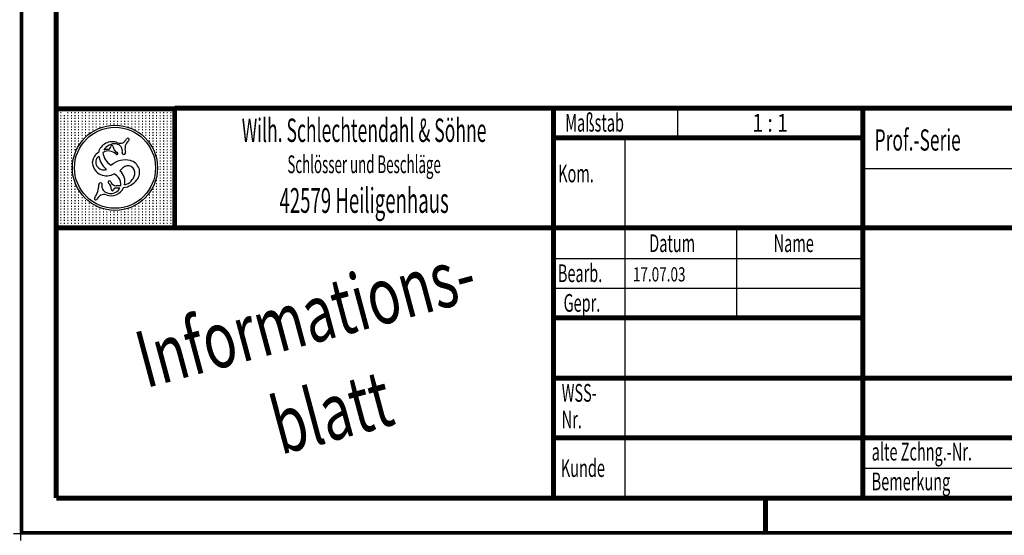
# Model space of a CAD drawing. Extents: x -1 to 210, y -1 to 297.
# Drawn here: x 0 to 139, y 0 to 72 of the extents above; entities that cross this region are included whole.
import ezdxf
from ezdxf.enums import TextEntityAlignment as Align

# ---------------------------------------------------------------- set-up
doc = ezdxf.new("R2010")
doc.units = 0
doc.header["$MEASUREMENT"] = 0
doc.header["$PDMODE"] = 2
doc.header["$PDSIZE"] = -0.01
for name, color, linetype in [('1', 7, 'Continuous'), ('103', 7, 'Continuous'), ('255', 7, 'Continuous'), ('4', 7, 'Continuous'), ('98', 7, 'Continuous')]:
    doc.layers.add(name, color=color, linetype=linetype)
doc.styles.get("Standard").update_dxf_attribs({"font": 'monotxt.shx'})

# ---------------------------------------------------------------- blocks, each defined once
blk = doc.blocks.new('A4-V')
at = {"layer": '255', "color": 150, "linetype": 'Continuous', "const_width": 0.5}
for points in [[(0.1, 296.9), (0.1, 0.1)], [(0.1, 0.1), (209.9, 0.1)]]:
    blk.add_lwpolyline(points, dxfattribs=at)
at = {"layer": '255', "color": 2, "linetype": 'Continuous', "const_width": 0.7}
for points in [[(5, 292), (5, 5)], [(5, 5), (205, 5)], [(105, 0.1), (105, 5)]]:
    blk.add_lwpolyline(points, dxfattribs=at)
at = {"layer": '255', "color": 6, "linetype": 'Continuous'}
blk.add_point((0, 0), dxfattribs=at)
blk = doc.blocks.new('*U16')
at = {"layer": '255', "color": 150, "linetype": 'Continuous', "width": 0.6}
for s, p in [('WSS-', (0, 0)), ('Nr.', (0, -3.75))]:
    blk.add_text(s, height=2.5, dxfattribs=at).set_placement(p)
blk = doc.blocks.new('*U17')
at = {"layer": '255', "color": 2, "linetype": 'Continuous', "width": 0.7}
for s, p in [('Informations-', (0, 0)), ('blatt', (3.62, -13.52))]:
    blk.add_text(s, height=8, rotation=15, dxfattribs=at).set_placement(p, align=Align.CENTER)
blk = doc.blocks.new('DBSFELD5')
at = {"layer": '255', "color": 150, "linetype": 'Continuous'}
for p, q in [((-199.804, 54.724699), (-199.904, 54.724699)), ((-199.804, 54.324699), (-199.904, 54.324699)), ((-199.304, 54.724699), (-199.404, 54.724699)), ((-199.304, 54.324699), (-199.404, 54.324699)), ((-198.804, 54.724699), (-198.904, 54.724699)), ((-198.304, 54.724699), (-198.404, 54.724699)), ((-198.304, 54.324699), (-198.404, 54.324699)), ((-197.804, 54.724699), (-197.904, 54.724699)), ((-197.804, 54.324699), (-197.904, 54.324699)), ((-197.304, 54.724699), (-197.404, 54.724699)), ((-197.304, 54.324699), (-197.404, 54.324699)), ((-196.804, 54.724699), (-196.904, 54.724699)), ((-196.804, 54.324699), (-196.904, 54.324699)), ((-196.304, 54.724699), (-196.404, 54.724699)), ((-196.304, 54.324699), (-196.404, 54.324699)), ((-195.804, 54.724699), (-195.904, 54.724699)), ((-195.804, 54.324699), (-195.904, 54.324699)), ((-195.304, 54.724699), (-195.404, 54.724699)), ((-195.304, 54.324699), (-195.404, 54.324699)), ((-194.804, 54.724699), (-194.904, 54.724699)), ((-194.804, 54.324699), (-194.904, 54.324699)), ((-194.304, 54.724699), (-194.404, 54.724699)), ((-194.304, 54.324699), (-194.404, 54.324699)), ((-193.804, 54.724699), (-193.904, 54.724699)), ((-193.804, 54.324699), (-193.904, 54.324699)), ((-193.304, 54.724699), (-193.404, 54.724699)), ((-193.304, 54.324699), (-193.404, 54.324699)), ((-192.804, 54.724699), (-192.904, 54.724699)), ((-192.804, 54.324699), (-192.904, 54.324699)), ((-192.304, 54.724699), (-192.404, 54.724699)), ((-192.304, 54.324699), (-192.404, 54.324699)), ((-191.804, 54.724699), (-191.904, 54.724699)), ((-191.804, 54.324699), (-191.904, 54.324699)), ((-191.304, 54.724699), (-191.404, 54.724699)), ((-191.304, 54.324699), (-191.404, 54.324699)), ((-190.804, 54.724699), (-190.904, 54.724699)), ((-190.804, 54.324699), (-190.904, 54.324699)), ((-190.304, 54.724699), (-190.404, 54.724699)), ((-190.304, 54.324699), (-190.404, 54.324699)), ((-189.804, 54.724699), (-189.904, 54.724699)), ((-189.804, 54.324699), (-189.904, 54.324699)), ((-189.304, 54.724699), (-189.404, 54.724699)), ((-189.304, 54.324699), (-189.404, 54.324699)), ((-188.804, 54.724699), (-188.904, 54.724699)), ((-188.804, 54.324699), (-188.904, 54.324699)), ((-188.304, 54.724699), (-188.404, 54.724699)), ((-188.304, 54.324699), (-188.404, 54.324699)), ((-187.804, 54.724699), (-187.904, 54.724699)), ((-187.804, 54.324699), (-187.904, 54.324699)), ((-187.304, 54.724699), (-187.404, 54.724699)), ((-187.304, 54.324699), (-187.404, 54.324699)), ((-186.804, 54.724699), (-186.904, 54.724699)), ((-186.804, 54.324699), (-186.904, 54.324699)), ((-186.304, 54.724699), (-186.404, 54.724699)), ((-186.304, 54.324699), (-186.404, 54.324699)), ((-185.804, 54.724699), (-185.904, 54.724699)), ((-185.804, 54.324699), (-185.904, 54.324699)), ((-185.304, 54.724699), (-185.404, 54.724699)), ((-185.304, 54.324699), (-185.404, 54.324699)), ((-184.804, 54.724699), (-184.904, 54.724699)), ((-184.804, 54.324699), (-184.904, 54.324699)), ((-184.304, 54.724699), (-184.404, 54.724699)), ((-184.304, 54.324699), (-184.404, 54.324699)), ((-183.804, 54.724699), (-183.904, 54.724699)), ((-183.804, 54.324699), (-183.904, 54.324699)), ((-112.404, 55), (-112.404, 50.800003)), ((-199.804, 53.924699), (-199.904, 53.924699)), ((-199.804, 53.524699), (-199.904, 53.524699)), ((-199.804, 53.124699), (-199.904, 53.124699)), ((-199.304, 53.924699), (-199.404, 53.924699)), ((-199.304, 53.524699), (-199.404, 53.524699)), ((-199.304, 53.124699), (-199.404, 53.124699)), ((-198.804, 53.924699), (-198.904, 53.924699)), ((-198.804, 53.524699), (-198.904, 53.524699)), ((-198.804, 53.124699), (-198.904, 53.124699)), ((-198.304, 53.924699), (-198.404, 53.924699)), ((-198.304, 53.524699), (-198.404, 53.524699)), ((-198.304, 53.124699), (-198.404, 53.124699)), ((-197.804, 53.924699), (-197.904, 53.924699)), ((-197.804, 53.524699), (-197.904, 53.524699)), ((-197.804, 53.124699), (-197.904, 53.124699)), ((-197.304, 53.924699), (-197.404, 53.924699)), ((-197.304, 53.524699), (-197.404, 53.524699)), ((-197.304, 53.124699), (-197.404, 53.124699)), ((-196.804, 53.924699), (-196.904, 53.924699)), ((-196.804, 53.524699), (-196.904, 53.524699)), ((-196.804, 53.124699), (-196.904, 53.124699)), ((-196.304, 53.924699), (-196.404, 53.924699)), ((-196.304, 53.524699), (-196.404, 53.524699)), ((-196.304, 53.124699), (-196.404, 53.124699)), ((-195.804, 53.924699), (-195.904, 53.924699)), ((-195.804, 53.524699), (-195.904, 53.524699)), ((-195.804, 53.124699), (-195.904, 53.124699)), ((-195.304, 53.924699), (-195.404, 53.924699)), ((-195.304, 53.524699), (-195.404, 53.524699)), ((-195.304, 53.124699), (-195.404, 53.124699)), ((-194.804, 53.924699), (-194.904, 53.924699)), ((-194.804, 53.524699), (-194.904, 53.524699)), ((-194.804, 53.124699), (-194.904, 53.124699)), ((-194.304, 53.924699), (-194.404, 53.924699)), ((-194.304, 53.524699), (-194.404, 53.524699)), ((-194.304, 53.124699), (-194.404, 53.124699)), ((-193.804, 53.924699), (-193.904, 53.924699)), ((-193.804, 53.524699), (-193.904, 53.524699)), ((-193.804, 53.124699), (-193.904, 53.124699)), ((-193.304, 53.924699), (-193.404, 53.924699)), ((-193.304, 53.524699), (-193.404, 53.524699)), ((-193.304, 53.124699), (-193.404, 53.124699)), ((-192.804, 53.924699), (-192.904, 53.924699)), ((-192.804, 53.524699), (-192.904, 53.524699)), ((-192.804, 53.124699), (-192.904, 53.124699)), ((-192.304, 53.924699), (-192.404, 53.924699)), ((-192.304, 53.524699), (-192.404, 53.524699)), ((-192.304, 53.124699), (-192.404, 53.124699)), ((-191.804, 53.924699), (-191.904, 53.924699)), ((-191.804, 53.524699), (-191.904, 53.524699)), ((-191.804, 53.124699), (-191.904, 53.124699)), ((-191.304, 53.924699), (-191.404, 53.924699)), ((-191.304, 53.524699), (-191.404, 53.524699)), ((-191.304, 53.124699), (-191.404, 53.124699)), ((-190.804, 53.924699), (-190.904, 53.924699)), ((-190.804, 53.524699), (-190.904, 53.524699)), ((-190.804, 53.124699), (-190.904, 53.124699)), ((-190.304, 53.924699), (-190.404, 53.924699)), ((-190.304, 53.524699), (-190.404, 53.524699)), ((-190.304, 53.124699), (-190.404, 53.124699)), ((-189.804, 53.924699), (-189.904, 53.924699)), ((-189.804, 53.524699), (-189.904, 53.524699)), ((-189.804, 53.124699), (-189.904, 53.124699)), ((-189.304, 53.924699), (-189.404, 53.924699)), ((-189.304, 53.524699), (-189.404, 53.524699)), ((-189.304, 53.124699), (-189.404, 53.124699)), ((-188.804, 53.924699), (-188.904, 53.924699)), ((-188.804, 53.524699), (-188.904, 53.524699)), ((-188.804, 53.124699), (-188.904, 53.124699)), ((-188.304, 53.924699), (-188.404, 53.924699)), ((-188.304, 53.524699), (-188.404, 53.524699)), ((-188.304, 53.124699), (-188.404, 53.124699)), ((-187.804, 53.924699), (-187.904, 53.924699)), ((-187.804, 53.524699), (-187.904, 53.524699)), ((-187.804, 53.124699), (-187.904, 53.124699)), ((-187.304, 53.924699), (-187.404, 53.924699)), ((-187.304, 53.524699), (-187.404, 53.524699)), ((-187.304, 53.124699), (-187.404, 53.124699)), ((-186.804, 53.924699), (-186.904, 53.924699)), ((-186.804, 53.524699), (-186.904, 53.524699)), ((-186.804, 53.124699), (-186.904, 53.124699)), ((-186.304, 53.924699), (-186.404, 53.924699)), ((-186.304, 53.524699), (-186.404, 53.524699)), ((-186.304, 53.124699), (-186.404, 53.124699)), ((-185.804, 53.924699), (-185.904, 53.924699)), ((-185.804, 53.524699), (-185.904, 53.524699)), ((-185.804, 53.124699), (-185.904, 53.124699)), ((-185.304, 53.924699), (-185.404, 53.924699)), ((-185.304, 53.524699), (-185.404, 53.524699)), ((-185.304, 53.124699), (-185.404, 53.124699)), ((-184.804, 53.924699), (-184.904, 53.924699)), ((-184.804, 53.524699), (-184.904, 53.524699)), ((-184.804, 53.124699), (-184.904, 53.124699)), ((-184.304, 53.924699), (-184.404, 53.924699)), ((-184.304, 53.524699), (-184.404, 53.524699)), ((-184.304, 53.124699), (-184.404, 53.124699)), ((-183.804, 53.924699), (-183.904, 53.924699)), ((-183.804, 53.524699), (-183.904, 53.524699)), ((-183.804, 53.124699), (-183.904, 53.124699)), ((-199.804, 52.724699), (-199.904, 52.724699)), ((-199.804, 52.324699), (-199.904, 52.324699)), ((-199.804, 51.924699), (-199.904, 51.924699)), ((-199.804, 51.524699), (-199.904, 51.524699)), ((-199.304, 52.724699), (-199.404, 52.724699)), ((-199.304, 52.324699), (-199.404, 52.324699)), ((-199.304, 51.924699), (-199.404, 51.924699)), ((-199.304, 51.524699), (-199.404, 51.524699)), ((-198.804, 52.724699), (-198.904, 52.724699)), ((-198.804, 52.324699), (-198.904, 52.324699)), ((-198.804, 51.924699), (-198.904, 51.924699)), ((-198.804, 51.524699), (-198.904, 51.524699)), ((-198.304, 52.724699), (-198.404, 52.724699)), ((-198.304, 52.324699), (-198.404, 52.324699)), ((-198.304, 51.924699), (-198.404, 51.924699)), ((-198.304, 51.524699), (-198.404, 51.524699)), ((-197.804, 52.724699), (-197.904, 52.724699)), ((-197.804, 52.324699), (-197.904, 52.324699)), ((-197.804, 51.924699), (-197.904, 51.924699)), ((-197.804, 51.524699), (-197.904, 51.524699)), ((-197.304, 52.724699), (-197.404, 52.724699)), ((-197.304, 52.324699), (-197.404, 52.324699)), ((-197.304, 51.924699), (-197.404, 51.924699)), ((-197.304, 51.524699), (-197.404, 51.524699)), ((-196.804, 52.724699), (-196.904, 52.724699)), ((-196.804, 52.324699), (-196.904, 52.324699)), ((-196.804, 51.924699), (-196.904, 51.924699)), ((-196.804, 51.524699), (-196.904, 51.524699)), ((-196.304, 52.724699), (-196.404, 52.724699)), ((-196.304, 52.324699), (-196.404, 52.324699)), ((-196.304, 51.924699), (-196.404, 51.924699)), ((-196.304, 51.524699), (-196.404, 51.524699)), ((-195.804, 52.724699), (-195.904, 52.724699)), ((-195.804, 52.324699), (-195.904, 52.324699)), ((-195.804, 51.924699), (-195.904, 51.924699)), ((-195.804, 51.524699), (-195.904, 51.524699)), ((-195.304, 52.724699), (-195.404, 52.724699)), ((-195.304, 52.324699), (-195.404, 52.324699)), ((-195.304, 51.924699), (-195.404, 51.924699)), ((-195.304, 51.524699), (-195.404, 51.524699)), ((-194.804, 52.724699), (-194.904, 52.724699)), ((-194.804, 52.324699), (-194.904, 52.324699)), ((-194.804, 51.924699), (-194.904, 51.924699)), ((-194.304, 52.724699), (-194.404, 52.724699)), ((-194.304, 52.324699), (-194.404, 52.324699)), ((-193.804, 52.724699), (-193.904, 52.724699)), ((-193.804, 52.324699), (-193.904, 52.324699)), ((-193.304, 52.724699), (-193.404, 52.724699)), ((-192.804, 52.724699), (-192.904, 52.724699)), ((-192.304, 52.724699), (-192.404, 52.724699)), ((-191.804, 52.724699), (-191.904, 52.724699)), ((-191.304, 52.724699), (-191.404, 52.724699)), ((-190.804, 52.724699), (-190.904, 52.724699)), ((-190.304, 52.724699), (-190.404, 52.724699)), ((-189.804, 52.724699), (-189.904, 52.724699)), ((-189.804, 52.324699), (-189.904, 52.324699)), ((-189.304, 52.724699), (-189.404, 52.724699)), ((-189.304, 52.324699), (-189.404, 52.324699)), ((-188.804, 52.724699), (-188.904, 52.724699)), ((-188.804, 52.324699), (-188.904, 52.324699)), ((-188.804, 51.924699), (-188.904, 51.924699)), ((-188.304, 52.724699), (-188.404, 52.724699)), ((-188.304, 52.324699), (-188.404, 52.324699)), ((-188.304, 51.924699), (-188.404, 51.924699)), ((-187.804, 52.724699), (-187.904, 52.724699)), ((-187.804, 52.324699), (-187.904, 52.324699)), ((-187.804, 51.924699), (-187.904, 51.924699)), ((-187.804, 51.524699), (-187.904, 51.524699)), ((-187.304, 52.724699), (-187.404, 52.724699)), ((-187.304, 52.324699), (-187.404, 52.324699)), ((-187.304, 51.924699), (-187.404, 51.924699)), ((-187.304, 51.524699), (-187.404, 51.524699)), ((-186.804, 52.724699), (-186.904, 52.724699)), ((-186.804, 52.324699), (-186.904, 52.324699)), ((-186.804, 51.924699), (-186.904, 51.924699)), ((-186.804, 51.524699), (-186.904, 51.524699)), ((-186.304, 52.724699), (-186.404, 52.724699)), ((-186.304, 52.324699), (-186.404, 52.324699)), ((-186.304, 51.924699), (-186.404, 51.924699)), ((-186.304, 51.524699), (-186.404, 51.524699)), ((-185.804, 52.724699), (-185.904, 52.724699)), ((-185.804, 52.324699), (-185.904, 52.324699)), ((-185.804, 51.924699), (-185.904, 51.924699)), ((-185.804, 51.524699), (-185.904, 51.524699)), ((-185.304, 52.724699), (-185.404, 52.724699)), ((-185.304, 52.324699), (-185.404, 52.324699)), ((-185.304, 51.924699), (-185.404, 51.924699)), ((-185.304, 51.524699), (-185.404, 51.524699)), ((-184.804, 52.724699), (-184.904, 52.724699)), ((-184.804, 52.324699), (-184.904, 52.324699)), ((-184.804, 51.924699), (-184.904, 51.924699)), ((-184.804, 51.524699), (-184.904, 51.524699)), ((-184.304, 52.724699), (-184.404, 52.724699)), ((-184.304, 52.324699), (-184.404, 52.324699)), ((-184.304, 51.924699), (-184.404, 51.924699)), ((-184.304, 51.524699), (-184.404, 51.524699)), ((-183.804, 52.724699), (-183.904, 52.724699)), ((-183.804, 52.324699), (-183.904, 52.324699)), ((-183.804, 51.924699), (-183.904, 51.924699)), ((-183.804, 51.524699), (-183.904, 51.524699)), ((-199.804, 51.124699), (-199.904, 51.124699)), ((-199.804, 50.724699), (-199.904, 50.724699)), ((-199.804, 50.324699), (-199.904, 50.324699)), ((-199.304, 51.124699), (-199.404, 51.124699)), ((-199.304, 50.724699), (-199.404, 50.724699)), ((-199.304, 50.324699), (-199.404, 50.324699)), ((-198.804, 51.124699), (-198.904, 51.124699)), ((-198.804, 50.724699), (-198.904, 50.724699)), ((-198.804, 50.324699), (-198.904, 50.324699)), ((-198.304, 51.124699), (-198.404, 51.124699)), ((-198.304, 50.724699), (-198.404, 50.724699)), ((-198.304, 50.324699), (-198.404, 50.324699)), ((-197.804, 51.124699), (-197.904, 51.124699)), ((-197.804, 50.724699), (-197.904, 50.724699)), ((-197.804, 50.324699), (-197.904, 50.324699)), ((-197.304, 51.124699), (-197.404, 51.124699)), ((-197.304, 50.724699), (-197.404, 50.724699)), ((-197.304, 50.324699), (-197.404, 50.324699)), ((-196.804, 51.124699), (-196.904, 51.124699)), ((-196.804, 50.724699), (-196.904, 50.724699)), ((-196.804, 50.324699), (-196.904, 50.324699)), ((-196.304, 51.124699), (-196.404, 51.124699)), ((-196.304, 50.724699), (-196.404, 50.724699)), ((-195.804, 51.124699), (-195.904, 51.124699)), ((-187.304, 51.124699), (-187.404, 51.124699)), ((-186.804, 51.124699), (-186.904, 51.124699)), ((-186.804, 50.724699), (-186.904, 50.724699)), ((-186.804, 50.324699), (-186.904, 50.324699)), ((-186.304, 51.124699), (-186.404, 51.124699)), ((-186.304, 50.724699), (-186.404, 50.724699)), ((-186.304, 50.324699), (-186.404, 50.324699)), ((-185.804, 51.124699), (-185.904, 51.124699)), ((-185.804, 50.724699), (-185.904, 50.724699)), ((-185.804, 50.324699), (-185.904, 50.324699)), ((-185.304, 51.124699), (-185.404, 51.124699)), ((-185.304, 50.724699), (-185.404, 50.724699)), ((-185.304, 50.324699), (-185.404, 50.324699)), ((-184.804, 51.124699), (-184.904, 51.124699)), ((-184.804, 50.724699), (-184.904, 50.724699)), ((-184.804, 50.324699), (-184.904, 50.324699)), ((-184.304, 51.124699), (-184.404, 51.124699)), ((-184.304, 50.724699), (-184.404, 50.724699)), ((-184.304, 50.324699), (-184.404, 50.324699)), ((-183.804, 51.124699), (-183.904, 51.124699)), ((-183.804, 50.724699), (-183.904, 50.724699)), ((-183.804, 50.324699), (-183.904, 50.324699)), ((-119.804, 0), (-119.804, 50.800003)), ((-199.804, 49.924699), (-199.904, 49.924699)), ((-199.804, 49.524699), (-199.904, 49.524699)), ((-199.804, 49.124699), (-199.904, 49.124699)), ((-199.804, 48.724699), (-199.904, 48.724699)), ((-199.304, 49.924699), (-199.404, 49.924699)), ((-199.304, 49.524699), (-199.404, 49.524699)), ((-199.304, 49.124699), (-199.404, 49.124699)), ((-199.304, 48.724699), (-199.404, 48.724699)), ((-198.804, 49.924699), (-198.904, 49.924699)), ((-198.804, 49.524699), (-198.904, 49.524699)), ((-198.804, 49.124699), (-198.904, 49.124699)), ((-198.804, 48.724699), (-198.904, 48.724699)), ((-198.304, 49.924699), (-198.404, 49.924699)), ((-198.304, 49.524699), (-198.404, 49.524699)), ((-198.304, 49.124699), (-198.404, 49.124699)), ((-198.304, 48.724699), (-198.404, 48.724699)), ((-197.804, 49.924699), (-197.904, 49.924699)), ((-197.804, 49.524699), (-197.904, 49.524699)), ((-197.804, 49.124699), (-197.904, 49.124699)), ((-197.804, 48.724699), (-197.904, 48.724699)), ((-197.304, 49.924699), (-197.404, 49.924699)), ((-197.304, 49.524699), (-197.404, 49.524699)), ((-197.304, 49.124699), (-197.404, 49.124699)), ((-196.804, 49.924699), (-196.904, 49.924699)), ((-186.304, 49.924699), (-186.404, 49.924699)), ((-186.304, 49.524699), (-186.404, 49.524699)), ((-185.804, 49.924699), (-185.904, 49.924699)), ((-185.804, 49.524699), (-185.904, 49.524699)), ((-185.804, 49.124699), (-185.904, 49.124699)), ((-185.804, 48.724699), (-185.904, 48.724699)), ((-185.304, 49.924699), (-185.404, 49.924699)), ((-185.304, 49.524699), (-185.404, 49.524699)), ((-185.304, 49.124699), (-185.404, 49.124699)), ((-185.304, 48.724699), (-185.404, 48.724699)), ((-184.804, 49.924699), (-184.904, 49.924699)), ((-184.804, 49.524699), (-184.904, 49.524699)), ((-184.804, 49.124699), (-184.904, 49.124699)), ((-184.804, 48.724699), (-184.904, 48.724699)), ((-184.304, 49.924699), (-184.404, 49.924699)), ((-184.304, 49.524699), (-184.404, 49.524699)), ((-184.304, 49.124699), (-184.404, 49.124699)), ((-184.304, 48.724699), (-184.404, 48.724699)), ((-183.804, 49.924699), (-183.904, 49.924699)), ((-183.804, 49.524699), (-183.904, 49.524699)), ((-183.804, 49.124699), (-183.904, 49.124699)), ((-183.804, 48.724699), (-183.904, 48.724699)), ((-199.804, 48.324699), (-199.904, 48.324699)), ((-199.804, 47.924699), (-199.904, 47.924699)), ((-199.804, 47.524699), (-199.904, 47.524699)), ((-199.304, 48.324699), (-199.404, 48.324699)), ((-199.304, 47.924699), (-199.404, 47.924699)), ((-199.304, 47.524699), (-199.404, 47.524699)), ((-198.804, 48.324699), (-198.904, 48.324699)), ((-198.804, 47.924699), (-198.904, 47.924699)), ((-198.804, 47.524699), (-198.904, 47.524699)), ((-198.304, 48.324699), (-198.404, 48.324699)), ((-198.304, 47.924699), (-198.404, 47.924699)), ((-198.304, 47.524699), (-198.404, 47.524699)), ((-197.804, 48.324699), (-197.904, 48.324699)), ((-197.804, 47.924699), (-197.904, 47.924699)), ((-197.804, 47.524699), (-197.904, 47.524699)), ((-185.804, 48.324699), (-185.904, 48.324699)), ((-185.304, 48.324699), (-185.404, 48.324699)), ((-185.304, 47.924699), (-185.404, 47.924699)), ((-185.304, 47.524699), (-185.404, 47.524699)), ((-184.804, 48.324699), (-184.904, 48.324699)), ((-184.804, 47.924699), (-184.904, 47.924699)), ((-184.804, 47.524699), (-184.904, 47.524699)), ((-184.304, 48.324699), (-184.404, 48.324699)), ((-184.304, 47.924699), (-184.404, 47.924699)), ((-184.304, 47.524699), (-184.404, 47.524699)), ((-183.804, 48.324699), (-183.904, 48.324699)), ((-183.804, 47.924699), (-183.904, 47.924699)), ((-183.804, 47.524699), (-183.904, 47.524699)), ((-199.804, 47.124699), (-199.904, 47.124699)), ((-199.804, 46.724699), (-199.904, 46.724699)), ((-199.804, 46.324699), (-199.904, 46.324699)), ((-199.804, 45.924699), (-199.904, 45.924699)), ((-199.304, 47.124699), (-199.404, 47.124699)), ((-199.304, 46.724699), (-199.404, 46.724699)), ((-199.304, 46.324699), (-199.404, 46.324699)), ((-199.304, 45.924699), (-199.404, 45.924699)), ((-198.804, 47.124699), (-198.904, 47.124699)), ((-198.804, 46.724699), (-198.904, 46.724699)), ((-198.804, 46.324699), (-198.904, 46.324699)), ((-198.804, 45.924699), (-198.904, 45.924699)), ((-198.304, 47.124699), (-198.404, 47.124699)), ((-198.304, 46.724699), (-198.404, 46.724699)), ((-198.304, 46.324699), (-198.404, 46.324699)), ((-198.304, 45.924699), (-198.404, 45.924699)), ((-197.804, 47.124699), (-197.904, 47.124699)), ((-197.804, 46.724699), (-197.904, 46.724699)), ((-197.804, 46.324699), (-197.904, 46.324699)), ((-197.804, 45.924699), (-197.904, 45.924699)), ((-192.208, 46.950398), (-192.316, 46.950398)), ((-191.018, 46.140598), (-190.609, 46.559601)), ((-185.304, 47.124699), (-185.404, 47.124699)), ((-185.304, 46.724699), (-185.404, 46.724699)), ((-185.304, 46.324699), (-185.404, 46.324699)), ((-185.304, 45.924699), (-185.404, 45.924699)), ((-184.804, 47.124699), (-184.904, 47.124699)), ((-184.804, 46.724699), (-184.904, 46.724699)), ((-184.804, 46.324699), (-184.904, 46.324699)), ((-184.804, 45.924699), (-184.904, 45.924699)), ((-184.304, 47.124699), (-184.404, 47.124699)), ((-184.304, 46.724699), (-184.404, 46.724699)), ((-184.304, 46.324699), (-184.404, 46.324699)), ((-184.304, 45.924699), (-184.404, 45.924699)), ((-183.804, 47.124699), (-183.904, 47.124699)), ((-183.804, 46.724699), (-183.904, 46.724699)), ((-183.804, 46.324699), (-183.904, 46.324699)), ((-183.804, 45.924699), (-183.904, 45.924699)), ((-86.3, 46.5), (0, 46.5)), ((-199.804, 45.524699), (-199.904, 45.524699)), ((-199.804, 45.124699), (-199.904, 45.124699)), ((-199.804, 44.724699), (-199.904, 44.724699)), ((-199.304, 45.524699), (-199.404, 45.524699)), ((-199.304, 45.124699), (-199.404, 45.124699)), ((-199.304, 44.724699), (-199.404, 44.724699)), ((-198.804, 45.524699), (-198.904, 45.524699)), ((-198.804, 45.124699), (-198.904, 45.124699)), ((-198.804, 44.724699), (-198.904, 44.724699)), ((-198.304, 45.524699), (-198.404, 45.524699)), ((-198.304, 45.124699), (-198.404, 45.124699)), ((-198.304, 44.724699), (-198.404, 44.724699)), ((-197.804, 45.524699), (-197.904, 45.524699)), ((-197.804, 45.124699), (-197.904, 45.124699)), ((-197.804, 44.724699), (-197.904, 44.724699)), ((-191.43501, 45.432098), (-191.82, 45.740601)), ((-185.804, 45.124699), (-185.904, 45.124699)), ((-185.804, 44.724699), (-185.904, 44.724699)), ((-185.304, 45.524699), (-185.404, 45.524699)), ((-185.304, 45.124699), (-185.404, 45.124699)), ((-185.304, 44.724699), (-185.404, 44.724699)), ((-184.804, 45.524699), (-184.904, 45.524699)), ((-184.804, 45.124699), (-184.904, 45.124699)), ((-184.804, 44.724699), (-184.904, 44.724699)), ((-184.304, 45.524699), (-184.404, 45.524699)), ((-184.304, 45.124699), (-184.404, 45.124699)), ((-184.304, 44.724699), (-184.404, 44.724699)), ((-183.804, 45.524699), (-183.904, 45.524699)), ((-183.804, 45.124699), (-183.904, 45.124699)), ((-183.804, 44.724699), (-183.904, 44.724699)), ((-199.804, 44.324699), (-199.904, 44.324699)), ((-199.804, 43.924699), (-199.904, 43.924699)), ((-199.804, 43.524699), (-199.904, 43.524699)), ((-199.804, 43.124699), (-199.904, 43.124699)), ((-199.304, 44.324699), (-199.404, 44.324699)), ((-199.304, 43.924699), (-199.404, 43.924699)), ((-199.304, 43.524699), (-199.404, 43.524699)), ((-199.304, 43.124699), (-199.404, 43.124699)), ((-198.804, 44.324699), (-198.904, 44.324699)), ((-198.804, 43.924699), (-198.904, 43.924699)), ((-198.804, 43.524699), (-198.904, 43.524699)), ((-198.804, 43.124699), (-198.904, 43.124699)), ((-198.304, 44.324699), (-198.404, 44.324699)), ((-198.304, 43.924699), (-198.404, 43.924699)), ((-198.304, 43.524699), (-198.404, 43.524699)), ((-198.304, 43.124699), (-198.404, 43.124699)), ((-197.804, 44.324699), (-197.904, 44.324699)), ((-197.804, 43.924699), (-197.904, 43.924699)), ((-197.804, 43.524699), (-197.904, 43.524699)), ((-197.804, 43.124699), (-197.904, 43.124699)), ((-197.304, 44.324699), (-197.404, 44.324699)), ((-197.304, 43.924699), (-197.404, 43.924699)), ((-197.304, 43.524699), (-197.404, 43.524699)), ((-197.304, 43.124699), (-197.404, 43.124699)), ((-196.804, 43.124699), (-196.904, 43.124699)), ((-193.512, 43.755501), (-193.512, 44.196598)), ((-191.66199, 43.7467), (-191.035, 43.7467)), ((-190.90701, 44.046497), (-191.52599, 44.046497)), ((-190.90701, 44.046497), (-190.90701, 44.333798)), ((-190.522, 43.7467), (-190.508, 43.7789)), ((-186.304, 43.524699), (-186.404, 43.524699)), ((-186.304, 43.124699), (-186.404, 43.124699)), ((-185.804, 44.324699), (-185.904, 44.324699)), ((-185.804, 43.924699), (-185.904, 43.924699)), ((-185.804, 43.524699), (-185.904, 43.524699)), ((-185.804, 43.124699), (-185.904, 43.124699)), ((-185.304, 44.324699), (-185.404, 44.324699)), ((-185.304, 43.924699), (-185.404, 43.924699)), ((-185.304, 43.524699), (-185.404, 43.524699)), ((-185.304, 43.124699), (-185.404, 43.124699)), ((-184.804, 44.324699), (-184.904, 44.324699)), ((-184.804, 43.924699), (-184.904, 43.924699)), ((-184.804, 43.524699), (-184.904, 43.524699)), ((-184.804, 43.124699), (-184.904, 43.124699)), ((-184.304, 44.324699), (-184.404, 44.324699)), ((-184.304, 43.924699), (-184.404, 43.924699)), ((-184.304, 43.524699), (-184.404, 43.524699)), ((-184.304, 43.124699), (-184.404, 43.124699)), ((-183.804, 44.324699), (-183.904, 44.324699)), ((-183.804, 43.924699), (-183.904, 43.924699)), ((-183.804, 43.524699), (-183.904, 43.524699)), ((-183.804, 43.124699), (-183.904, 43.124699)), ((-199.804, 42.724699), (-199.904, 42.724699)), ((-199.804, 42.324699), (-199.904, 42.324699)), ((-199.804, 41.924699), (-199.904, 41.924699)), ((-199.304, 42.724699), (-199.404, 42.724699)), ((-199.304, 42.324699), (-199.404, 42.324699)), ((-199.304, 41.924699), (-199.404, 41.924699)), ((-198.804, 42.724699), (-198.904, 42.724699)), ((-198.804, 42.324699), (-198.904, 42.324699)), ((-198.804, 41.924699), (-198.904, 41.924699)), ((-198.304, 42.724699), (-198.404, 42.724699)), ((-198.304, 42.324699), (-198.404, 42.324699)), ((-198.304, 41.924699), (-198.404, 41.924699)), ((-197.804, 42.724699), (-197.904, 42.724699)), ((-197.804, 42.324699), (-197.904, 42.324699)), ((-197.804, 41.924699), (-197.904, 41.924699)), ((-197.304, 42.724699), (-197.404, 42.724699)), ((-197.304, 42.324699), (-197.404, 42.324699)), ((-197.304, 41.924699), (-197.404, 41.924699)), ((-196.804, 42.724699), (-196.904, 42.724699)), ((-196.804, 42.324699), (-196.904, 42.324699)), ((-196.804, 41.924699), (-196.904, 41.924699)), ((-196.304, 42.724699), (-196.404, 42.724699)), ((-196.304, 42.324699), (-196.404, 42.324699)), ((-196.304, 41.924699), (-196.404, 41.924699)), ((-195.804, 41.924699), (-195.904, 41.924699)), ((-187.804, 41.924699), (-187.904, 41.924699)), ((-187.304, 42.324699), (-187.404, 42.324699)), ((-187.304, 41.924699), (-187.404, 41.924699)), ((-186.804, 42.724699), (-186.904, 42.724699)), ((-186.804, 42.324699), (-186.904, 42.324699)), ((-186.804, 41.924699), (-186.904, 41.924699)), ((-186.304, 42.724699), (-186.404, 42.724699)), ((-186.304, 42.324699), (-186.404, 42.324699)), ((-186.304, 41.924699), (-186.404, 41.924699)), ((-185.804, 42.724699), (-185.904, 42.724699)), ((-185.804, 42.324699), (-185.904, 42.324699)), ((-185.804, 41.924699), (-185.904, 41.924699)), ((-185.304, 42.724699), (-185.404, 42.724699)), ((-185.304, 42.324699), (-185.404, 42.324699)), ((-185.304, 41.924699), (-185.404, 41.924699)), ((-184.804, 42.724699), (-184.904, 42.724699)), ((-184.804, 42.324699), (-184.904, 42.324699)), ((-184.804, 41.924699), (-184.904, 41.924699)), ((-184.304, 42.724699), (-184.404, 42.724699)), ((-184.304, 42.324699), (-184.404, 42.324699)), ((-184.304, 41.924699), (-184.404, 41.924699)), ((-183.804, 42.724699), (-183.904, 42.724699)), ((-183.804, 42.324699), (-183.904, 42.324699)), ((-183.804, 41.924699), (-183.904, 41.924699)), ((-199.804, 41.524699), (-199.904, 41.524699)), ((-199.804, 41.124699), (-199.904, 41.124699)), ((-199.804, 40.724699), (-199.904, 40.724699)), ((-199.804, 40.324699), (-199.904, 40.324699)), ((-199.304, 41.524699), (-199.404, 41.524699)), ((-199.304, 41.124699), (-199.404, 41.124699)), ((-199.304, 40.724699), (-199.404, 40.724699)), ((-199.304, 40.324699), (-199.404, 40.324699)), ((-198.804, 41.524699), (-198.904, 41.524699)), ((-198.804, 41.124699), (-198.904, 41.124699)), ((-198.804, 40.724699), (-198.904, 40.724699)), ((-198.804, 40.324699), (-198.904, 40.324699)), ((-198.304, 41.524699), (-198.404, 41.524699)), ((-198.304, 41.124699), (-198.404, 41.124699)), ((-198.304, 40.724699), (-198.404, 40.724699)), ((-198.304, 40.324699), (-198.404, 40.324699)), ((-197.804, 41.524699), (-197.904, 41.524699)), ((-197.804, 41.124699), (-197.904, 41.124699)), ((-197.804, 40.724699), (-197.904, 40.724699)), ((-197.804, 40.324699), (-197.904, 40.324699)), ((-197.304, 41.524699), (-197.404, 41.524699)), ((-197.304, 41.124699), (-197.404, 41.124699)), ((-197.304, 40.724699), (-197.404, 40.724699)), ((-197.304, 40.324699), (-197.404, 40.324699)), ((-196.804, 41.524699), (-196.904, 41.524699)), ((-196.804, 41.124699), (-196.904, 41.124699)), ((-196.804, 40.724699), (-196.904, 40.724699)), ((-196.804, 40.324699), (-196.904, 40.324699)), ((-196.304, 41.524699), (-196.404, 41.524699)), ((-196.304, 41.124699), (-196.404, 41.124699)), ((-196.304, 40.724699), (-196.404, 40.724699)), ((-196.304, 40.324699), (-196.404, 40.324699)), ((-195.804, 41.524699), (-195.904, 41.524699)), ((-195.804, 41.124699), (-195.904, 41.124699)), ((-195.804, 40.724699), (-195.904, 40.724699)), ((-195.804, 40.324699), (-195.904, 40.324699)), ((-195.304, 41.524699), (-195.404, 41.524699)), ((-195.304, 41.124699), (-195.404, 41.124699)), ((-195.304, 40.724699), (-195.404, 40.724699)), ((-195.304, 40.324699), (-195.404, 40.324699)), ((-194.804, 41.124699), (-194.904, 41.124699)), ((-194.804, 40.724699), (-194.904, 40.724699)), ((-194.804, 40.324699), (-194.904, 40.324699)), ((-194.304, 41.124699), (-194.404, 41.124699)), ((-194.304, 40.724699), (-194.404, 40.724699)), ((-194.304, 40.324699), (-194.404, 40.324699)), ((-193.804, 40.724699), (-193.904, 40.724699)), ((-193.804, 40.324699), (-193.904, 40.324699)), ((-193.304, 40.724699), (-193.404, 40.724699)), ((-193.304, 40.324699), (-193.404, 40.324699)), ((-192.804, 40.324699), (-192.904, 40.324699)), ((-192.304, 40.324699), (-192.404, 40.324699)), ((-191.804, 40.324699), (-191.904, 40.324699)), ((-191.304, 40.324699), (-191.404, 40.324699)), ((-190.804, 40.324699), (-190.904, 40.324699)), ((-190.304, 40.724699), (-190.404, 40.724699)), ((-190.304, 40.324699), (-190.404, 40.324699)), ((-189.804, 40.724699), (-189.904, 40.724699)), ((-189.804, 40.324699), (-189.904, 40.324699)), ((-189.304, 40.724699), (-189.404, 40.724699)), ((-189.304, 40.324699), (-189.404, 40.324699)), ((-188.804, 41.124699), (-188.904, 41.124699)), ((-188.804, 40.724699), (-188.904, 40.724699)), ((-188.804, 40.324699), (-188.904, 40.324699)), ((-188.304, 41.524699), (-188.404, 41.524699)), ((-188.304, 41.124699), (-188.404, 41.124699)), ((-188.304, 40.724699), (-188.404, 40.724699)), ((-188.304, 40.324699), (-188.404, 40.324699)), ((-187.804, 41.524699), (-187.904, 41.524699)), ((-187.804, 41.124699), (-187.904, 41.124699)), ((-187.804, 40.724699), (-187.904, 40.724699)), ((-187.804, 40.324699), (-187.904, 40.324699)), ((-187.304, 41.524699), (-187.404, 41.524699)), ((-187.304, 41.124699), (-187.404, 41.124699)), ((-187.304, 40.724699), (-187.404, 40.724699)), ((-187.304, 40.324699), (-187.404, 40.324699)), ((-186.804, 41.524699), (-186.904, 41.524699)), ((-186.804, 41.124699), (-186.904, 41.124699)), ((-186.804, 40.724699), (-186.904, 40.724699)), ((-186.804, 40.324699), (-186.904, 40.324699)), ((-186.304, 41.524699), (-186.404, 41.524699)), ((-186.304, 41.124699), (-186.404, 41.124699)), ((-186.304, 40.724699), (-186.404, 40.724699)), ((-186.304, 40.324699), (-186.404, 40.324699)), ((-185.804, 41.524699), (-185.904, 41.524699)), ((-185.804, 41.124699), (-185.904, 41.124699)), ((-185.804, 40.724699), (-185.904, 40.724699)), ((-185.804, 40.324699), (-185.904, 40.324699)), ((-185.304, 41.524699), (-185.404, 41.524699)), ((-185.304, 41.124699), (-185.404, 41.124699)), ((-185.304, 40.724699), (-185.404, 40.724699)), ((-185.304, 40.324699), (-185.404, 40.324699)), ((-184.804, 41.524699), (-184.904, 41.524699)), ((-184.804, 41.124699), (-184.904, 41.124699)), ((-184.804, 40.724699), (-184.904, 40.724699)), ((-184.804, 40.324699), (-184.904, 40.324699)), ((-184.304, 41.524699), (-184.404, 41.524699)), ((-184.304, 41.124699), (-184.404, 41.124699)), ((-184.304, 40.724699), (-184.404, 40.724699)), ((-184.304, 40.324699), (-184.404, 40.324699)), ((-183.804, 41.524699), (-183.904, 41.524699)), ((-183.804, 41.124699), (-183.904, 41.124699)), ((-183.804, 40.724699), (-183.904, 40.724699)), ((-183.804, 40.324699), (-183.904, 40.324699)), ((-199.804, 39.924699), (-199.904, 39.924699)), ((-199.804, 39.524699), (-199.904, 39.524699)), ((-199.804, 39.124699), (-199.904, 39.124699)), ((-199.304, 39.924699), (-199.404, 39.924699)), ((-199.304, 39.524699), (-199.404, 39.524699)), ((-199.304, 39.124699), (-199.404, 39.124699)), ((-198.804, 39.924699), (-198.904, 39.924699)), ((-198.804, 39.524699), (-198.904, 39.524699)), ((-198.804, 39.124699), (-198.904, 39.124699)), ((-198.304, 39.924699), (-198.404, 39.924699)), ((-198.304, 39.524699), (-198.404, 39.524699)), ((-198.304, 39.124699), (-198.404, 39.124699)), ((-197.804, 39.924699), (-197.904, 39.924699)), ((-197.804, 39.524699), (-197.904, 39.524699)), ((-197.804, 39.124699), (-197.904, 39.124699)), ((-197.304, 39.924699), (-197.404, 39.924699)), ((-197.304, 39.524699), (-197.404, 39.524699)), ((-197.304, 39.124699), (-197.404, 39.124699)), ((-196.804, 39.924699), (-196.904, 39.924699)), ((-196.804, 39.524699), (-196.904, 39.524699)), ((-196.804, 39.124699), (-196.904, 39.124699)), ((-196.304, 39.924699), (-196.404, 39.924699)), ((-196.304, 39.524699), (-196.404, 39.524699)), ((-196.304, 39.124699), (-196.404, 39.124699)), ((-195.804, 39.924699), (-195.904, 39.924699)), ((-195.804, 39.524699), (-195.904, 39.524699)), ((-195.804, 39.124699), (-195.904, 39.124699)), ((-195.304, 39.924699), (-195.404, 39.924699)), ((-195.304, 39.524699), (-195.404, 39.524699)), ((-195.304, 39.124699), (-195.404, 39.124699)), ((-194.804, 39.924699), (-194.904, 39.924699)), ((-194.804, 39.524699), (-194.904, 39.524699)), ((-194.804, 39.124699), (-194.904, 39.124699)), ((-194.304, 39.924699), (-194.404, 39.924699)), ((-194.304, 39.524699), (-194.404, 39.524699)), ((-194.304, 39.124699), (-194.404, 39.124699)), ((-193.804, 39.924699), (-193.904, 39.924699)), ((-193.804, 39.524699), (-193.904, 39.524699)), ((-193.804, 39.124699), (-193.904, 39.124699)), ((-193.304, 39.924699), (-193.404, 39.924699)), ((-193.304, 39.524699), (-193.404, 39.524699)), ((-193.304, 39.124699), (-193.404, 39.124699)), ((-192.804, 39.924699), (-192.904, 39.924699)), ((-192.804, 39.524699), (-192.904, 39.524699)), ((-192.804, 39.124699), (-192.904, 39.124699)), ((-192.304, 39.924699), (-192.404, 39.924699)), ((-192.304, 39.524699), (-192.404, 39.524699)), ((-192.304, 39.124699), (-192.404, 39.124699)), ((-191.804, 39.924699), (-191.904, 39.924699)), ((-191.804, 39.524699), (-191.904, 39.524699)), ((-191.804, 39.124699), (-191.904, 39.124699)), ((-191.304, 39.924699), (-191.404, 39.924699)), ((-191.304, 39.524699), (-191.404, 39.524699)), ((-191.304, 39.124699), (-191.404, 39.124699)), ((-190.804, 39.924699), (-190.904, 39.924699)), ((-190.804, 39.524699), (-190.904, 39.524699)), ((-190.804, 39.124699), (-190.904, 39.124699)), ((-190.304, 39.924699), (-190.404, 39.924699)), ((-190.304, 39.524699), (-190.404, 39.524699)), ((-190.304, 39.124699), (-190.404, 39.124699)), ((-189.804, 39.924699), (-189.904, 39.924699)), ((-189.804, 39.524699), (-189.904, 39.524699)), ((-189.804, 39.124699), (-189.904, 39.124699)), ((-189.304, 39.924699), (-189.404, 39.924699)), ((-189.304, 39.524699), (-189.404, 39.524699)), ((-189.304, 39.124699), (-189.404, 39.124699)), ((-188.804, 39.924699), (-188.904, 39.924699)), ((-188.804, 39.524699), (-188.904, 39.524699)), ((-188.804, 39.124699), (-188.904, 39.124699)), ((-188.304, 39.924699), (-188.404, 39.924699)), ((-188.304, 39.524699), (-188.404, 39.524699)), ((-188.304, 39.124699), (-188.404, 39.124699)), ((-187.804, 39.924699), (-187.904, 39.924699)), ((-187.804, 39.524699), (-187.904, 39.524699)), ((-187.804, 39.124699), (-187.904, 39.124699)), ((-187.304, 39.924699), (-187.404, 39.924699)), ((-187.304, 39.524699), (-187.404, 39.524699)), ((-187.304, 39.124699), (-187.404, 39.124699)), ((-186.804, 39.924699), (-186.904, 39.924699)), ((-186.804, 39.524699), (-186.904, 39.524699)), ((-186.804, 39.124699), (-186.904, 39.124699)), ((-186.304, 39.924699), (-186.404, 39.924699)), ((-186.304, 39.524699), (-186.404, 39.524699)), ((-186.304, 39.124699), (-186.404, 39.124699)), ((-185.804, 39.924699), (-185.904, 39.924699)), ((-185.804, 39.524699), (-185.904, 39.524699)), ((-185.804, 39.124699), (-185.904, 39.124699)), ((-185.304, 39.924699), (-185.404, 39.924699)), ((-185.304, 39.524699), (-185.404, 39.524699)), ((-185.304, 39.124699), (-185.404, 39.124699)), ((-184.804, 39.924699), (-184.904, 39.924699)), ((-184.804, 39.524699), (-184.904, 39.524699)), ((-184.804, 39.124699), (-184.904, 39.124699)), ((-184.304, 39.924699), (-184.404, 39.924699)), ((-184.304, 39.524699), (-184.404, 39.524699)), ((-184.304, 39.124699), (-184.404, 39.124699)), ((-183.804, 39.924699), (-183.904, 39.924699)), ((-183.804, 39.524699), (-183.904, 39.524699)), ((-183.804, 39.124699), (-183.904, 39.124699)), ((-199.804, 38.724699), (-199.904, 38.724699)), ((-199.804, 38.324699), (-199.904, 38.324699)), ((-199.304, 38.724699), (-199.404, 38.724699)), ((-199.304, 38.324699), (-199.404, 38.324699)), ((-198.804, 38.724699), (-198.904, 38.724699)), ((-198.804, 38.324699), (-198.904, 38.324699)), ((-198.304, 38.724699), (-198.404, 38.724699)), ((-198.304, 38.324699), (-198.404, 38.324699)), ((-197.804, 38.724699), (-197.904, 38.724699)), ((-197.804, 38.324699), (-197.904, 38.324699)), ((-197.304, 38.724699), (-197.404, 38.724699)), ((-197.304, 38.324699), (-197.404, 38.324699)), ((-196.804, 38.724699), (-196.904, 38.724699)), ((-196.804, 38.324699), (-196.904, 38.324699)), ((-196.304, 38.724699), (-196.404, 38.724699)), ((-196.304, 38.324699), (-196.404, 38.324699)), ((-195.804, 38.724699), (-195.904, 38.724699)), ((-195.804, 38.324699), (-195.904, 38.324699)), ((-195.304, 38.724699), (-195.404, 38.724699)), ((-195.304, 38.324699), (-195.404, 38.324699)), ((-194.804, 38.724699), (-194.904, 38.724699)), ((-194.804, 38.324699), (-194.904, 38.324699)), ((-194.304, 38.724699), (-194.404, 38.724699)), ((-194.304, 38.324699), (-194.404, 38.324699)), ((-193.804, 38.724699), (-193.904, 38.724699)), ((-193.804, 38.324699), (-193.904, 38.324699)), ((-193.304, 38.724699), (-193.404, 38.724699)), ((-193.304, 38.324699), (-193.404, 38.324699)), ((-192.804, 38.724699), (-192.904, 38.724699)), ((-192.804, 38.324699), (-192.904, 38.324699)), ((-192.304, 38.724699), (-192.404, 38.724699)), ((-192.304, 38.324699), (-192.404, 38.324699)), ((-191.804, 38.724699), (-191.904, 38.724699)), ((-191.804, 38.324699), (-191.904, 38.324699)), ((-191.304, 38.724699), (-191.404, 38.724699)), ((-191.304, 38.324699), (-191.404, 38.324699)), ((-190.804, 38.724699), (-190.904, 38.724699)), ((-190.804, 38.324699), (-190.904, 38.324699)), ((-190.304, 38.724699), (-190.404, 38.724699)), ((-190.304, 38.324699), (-190.404, 38.324699)), ((-189.804, 38.724699), (-189.904, 38.724699)), ((-189.804, 38.324699), (-189.904, 38.324699)), ((-189.304, 38.724699), (-189.404, 38.724699)), ((-189.304, 38.324699), (-189.404, 38.324699)), ((-188.804, 38.724699), (-188.904, 38.724699)), ((-188.804, 38.324699), (-188.904, 38.324699)), ((-188.304, 38.724699), (-188.404, 38.724699)), ((-188.304, 38.324699), (-188.404, 38.324699)), ((-187.804, 38.724699), (-187.904, 38.724699)), ((-187.804, 38.324699), (-187.904, 38.324699)), ((-187.304, 38.724699), (-187.404, 38.724699)), ((-187.304, 38.324699), (-187.404, 38.324699)), ((-186.804, 38.724699), (-186.904, 38.724699)), ((-186.804, 38.324699), (-186.904, 38.324699)), ((-186.304, 38.724699), (-186.404, 38.724699)), ((-186.304, 38.324699), (-186.404, 38.324699)), ((-185.804, 38.724699), (-185.904, 38.724699)), ((-185.804, 38.324699), (-185.904, 38.324699)), ((-185.304, 38.724699), (-185.404, 38.724699)), ((-185.304, 38.324699), (-185.404, 38.324699)), ((-184.804, 38.724699), (-184.904, 38.724699)), ((-184.804, 38.324699), (-184.904, 38.324699)), ((-184.304, 38.724699), (-184.404, 38.724699)), ((-184.304, 38.324699), (-184.404, 38.324699)), ((-183.804, 38.724699), (-183.904, 38.724699)), ((-183.804, 38.324699), (-183.904, 38.324699)), ((-104.10001, 38.099998), (-104.10001, 25.400002)), ((-129.904, 33.800003), (-86.3, 33.800003)), ((-129.904, 29.599998), (-86.3, 29.599998)), ((-86.3, 4.199997), (0, 4.199997))]:
    blk.add_line(p, q, dxfattribs=at)
at = {"layer": '255', "color": 2, "linetype": 'Continuous', "const_width": 0.7}
for points in [[(-183.304, 54.900002), (-200.004, 54.900002)], [(-200.004, 0), (-200.004, 54.900002)], [(-183.304, 55), (0, 55)], [(-183.304, 38.099998), (-183.304, 54.900002)], [(-129.904, 55), (-129.904, 0)], [(-86.3, 0), (-86.3, 55)], [(-129.904, 50.800003), (-86.3, 50.800003)], [(-200.004, 38.099998), (0, 38.099998)], [(-129.904, 25.400002), (-86.3, 25.400002)], [(0, 16.900002), (-129.904, 16.900002)], [(-129.904, 8.5), (0, 8.5)]]:
    blk.add_lwpolyline(points, dxfattribs=at)
at = {"layer": '255', "color": 150, "linetype": 'Continuous'}
for radius in [6, 5.71034]:
    blk.add_circle((-191.715, 46.572098), radius, dxfattribs=at)
for centre, radius, start, end in [((-192.102, 48.251198), 2, 68.525902, 165.561), ((-191.003, 51.042999), 1, 248.526, 336.0903), ((-188.814, 49.253597), 1.5, 129.96001, 198.81), ((-189.906, 50.556599), 0.2, 309.9584, 156.09), ((-193.057, 47.150898), 1.87608, 121.533, 169.839), ((-190.93099, 49.031097), 2.5, 186.89101, 236.335), ((-192.63799, 47.446499), 1.5, 44.469101, 121.08), ((-191.788, 48.203999), 1.75, 81.492401, 150.194), ((-192.469, 46.192898), 3, 94.448097, 106.196), ((-192.734, 49.6007), 0.41811, 274.4478, 0), ((-192.15701, 49.6007), 0.1593, 2.98694, 180), ((-190.999, 49.661198), 1, 182.99001, 246.505), ((-191.45899, 48.604199), 0.15255, 224.46899, 66.5068), ((-191.677, 48.945698), 1, 348.2151, 81.4924), ((-190.462, 48.692299), 0.2407, 168.216, 18.8094), ((-193.92001, 47.305401), 1, 169.839, 189.328), ((-193.30799, 47.382198), 1.10921, 129.444, 291.26001), ((-191.05, 48.704899), 3, 188.939, 231.765), ((-190.249, 44.678299), 3, 76.472504, 130.76601), ((-189.94599, 45.935299), 1.70716, 321.1864, 76.4723), ((-192.894, 47.4739), 2.03914, 189.328, 301.7895), ((-192.302, 44.626099), 1.9857, 346.4361, 49.7023), ((-189.898, 45.865601), 0.99348, 346.8091, 135.68899), ((-193.759, 44.196598), 0.24725, 0, 180.994), ((-192.507, 44.552799), 0.19471, 18.938999, 230.216), ((-191.52599, 44.889698), 0.84315, 198.939, 270), ((-192.314, 44.333798), 1.40685, 0, 51.3246), ((-190.954, 46.745598), 3, 278.5402, 321.1865), ((-190.878, 46.095299), 2, 284.6568, 346.8091), ((-197.059, 44.139298), 3.05236, 324.5292, 0.99465), ((-193.012, 43.755501), 0.5, 180, 219.619), ((-192.314, 44.333798), 1.40685, 219.619, 335.3373), ((-192.302, 44.626099), 1.9857, 250.611, 333.7131), ((-193.38599, 43.497398), 1.17873, 0, 50.217201), ((-192.06001, 43.497398), 0.14795, 180, 0), ((-191.66199, 43.497398), 0.24934, 90, 180), ((-194.40901, 42.251698), 0.20055, 144.52901, 338.4018), ((-193.29299, 41.8097), 1, 70.611198, 158.40199)]:
    blk.add_arc(centre, radius, start, end, dxfattribs=at)
at = {"layer": '255'}
for name, p in [('*U17', (-163.79363, 21.801463)), ('*U16', (-128.74068, 13.584998))]:
    blk.add_blockref(name, p, dxfattribs=at)
at = {"layer": '1', "color": 4, "linetype": 'Continuous', "width": 0.7}
for tag, height, p in [('1', 5, (-43.22, 30.139995)), ('2', 3.5, (-43.22, 21.821096))]:
    blk.add_attdef(tag, text='', height=height, dxfattribs=at).set_placement(p, align=Align.CENTER)
for tag, p, height in [('14', (-118.70568, 30.550001), 2), ('15', (-103.46569, 30.550001), 2), ('16', (-118.70568, 26.319999), 2), ('17', (-103.46569, 26.319999), 2), ('5', (-117.70568, 18.949998), 2.5), ('3', (-61.299999, 9.979991), 5), ('6', (-117.70568, 10.490008), 2), ('18', (11, 11.999999), 1), ('19', (11, 10.499999), 1), ('11', (-61.299999, 5.346294), 2.5), ('4', (-117.70568, 2.029998), 2), ('10', (-61.262001, -3.903705), 3)]:
    blk.add_attdef(tag, p, '', height=height, dxfattribs=at)
at = {"layer": '255', "color": 150, "linetype": 'Continuous', "width": 0.6}
for s, p in [('Maßstab', (-128.23667, 51.679999)), ('Kom.', (-129.23667, 44.529597)), ('Datum', (-116.39867, 34.689998)), ('Name', (-98.859267, 34.689998)), ('Bearb.', (-129.27667, 30.459998)), ('Gepr.', (-128.47367, 26.274999)), ('alte Zchng.-Nr.', (-85.039999, 5.2963)), ('Kunde', (-128.86166, 2.983698)), ('Bemerkung', (-85.039999, 1.096303))]:
    blk.add_text(s, height=2.5, dxfattribs=at).set_placement(p)
at = {"layer": '255', "color": 3, "linetype": 'Continuous', "width": 0.55}
for s, height, p in [('Wilh. Schlechtendahl & Söhne', 3.3, (-156.59401, 50.219998)), ('42579 Heiligenhaus', 3.5, (-156.59401, 40.219998))]:
    blk.add_text(s, height=height, dxfattribs=at).set_placement(p, align=Align.CENTER)
at = {"layer": '255', "color": 3, "linetype": 'Continuous', "width": 0.6}
blk.add_text('Prof.-Serie', height=3, dxfattribs=at).set_placement((-84.621, 48.999796))
at = {"layer": '255', "color": 150, "linetype": 'Continuous', "width": 0.55}
blk.add_text('Schlösser und Beschläge', height=2.5, dxfattribs=at).set_placement((-156.59401, 45.820004), align=Align.CENTER)
at = {"layer": '255', "color": 4, "linetype": 'Continuous', "width": 0.7}
for tag, p in [('7', (10, 14.999999)), ('12', (11, 14.999999)), ('8', (10, 13.499999)), ('13', (11, 13.499999)), ('9', (10, 11.999999))]:
    blk.add_attdef(tag, p, '', height=1, dxfattribs=at)
at = {"layer": '4', "color": 4, "linetype": 'Continuous'}
for tag, p, width in [('20', (-128.73997, 34.84), 0.65), ('21', (-198.78295, -10.331868), 0.7), ('22', (-190.9, -10.330002), 0.7), ('23', (-149.20002, -10.330002), 0.7), ('24', (-137.00002, -10.330002), 0.7), ('25', (-198.78295, -14.561868), 0.7), ('26', (-190.9, -14.560002), 0.7), ('27', (-149.20002, -14.560002), 0.7), ('28', (-137.00002, -14.560002), 0.7), ('29', (-198.78295, -18.791868), 0.7), ('30', (-190.9, -18.790002), 0.7), ('31', (-149.20002, -18.790002), 0.7), ('32', (-137.00002, -18.790002), 0.7), ('33', (-198.78295, -23.021868), 0.7), ('34', (-190.9, -23.020002), 0.7), ('35', (-149.20002, -23.020002), 0.7), ('36', (-137.00002, -23.020002), 0.7), ('37', (-198.78295, -27.251868), 0.7), ('38', (-190.9, -27.250002), 0.7), ('39', (-149.20002, -27.250002), 0.7), ('40', (-137.00002, -27.250002), 0.7), ('41', (-198.78295, -31.481868), 0.7), ('42', (-190.9, -31.480002), 0.7), ('43', (-149.20002, -31.480002), 0.7), ('44', (-137.00002, -31.480002), 0.7), ('45', (-198.78295, -35.711868), 0.7), ('46', (-190.9, -35.710002), 0.7), ('47', (-149.20002, -35.710002), 0.7), ('48', (-137.00002, -35.710002), 0.7), ('49', (-198.88295, -39.941875), 0.7), ('50', (-191, -39.940009), 0.7), ('51', (-149.30002, -39.940009), 0.7), ('52', (-137.00002, -39.940002), 0.7)]:
    blk.add_attdef(tag, p, '', height=2, dxfattribs=dict(at, width=width))

msp = doc.modelspace()

# ---------------------------------------------------------------- block references
at = {"layer": '98'}
msp.add_blockref('A4-V', (0, 0), dxfattribs=at)
ref = msp.add_blockref('DBSFELD5', (205, 5), dxfattribs=at)
ref.add_attrib('14', '17.07.03', (86.294324, 35.550001), dxfattribs={"color": 4, "linetype": 'Continuous', "height": 2, "width": 0.7})

# ---------------------------------------------------------------- texts
at = {"layer": '103', "color": 30, "linetype": 'Continuous', "width": 0.8}
msp.add_text('1 : 1', height=2.5, dxfattribs=at).set_placement((105.64357, 57.916401), align=Align.MIDDLE_CENTER)

doc.saveas('drawing.dxf')
